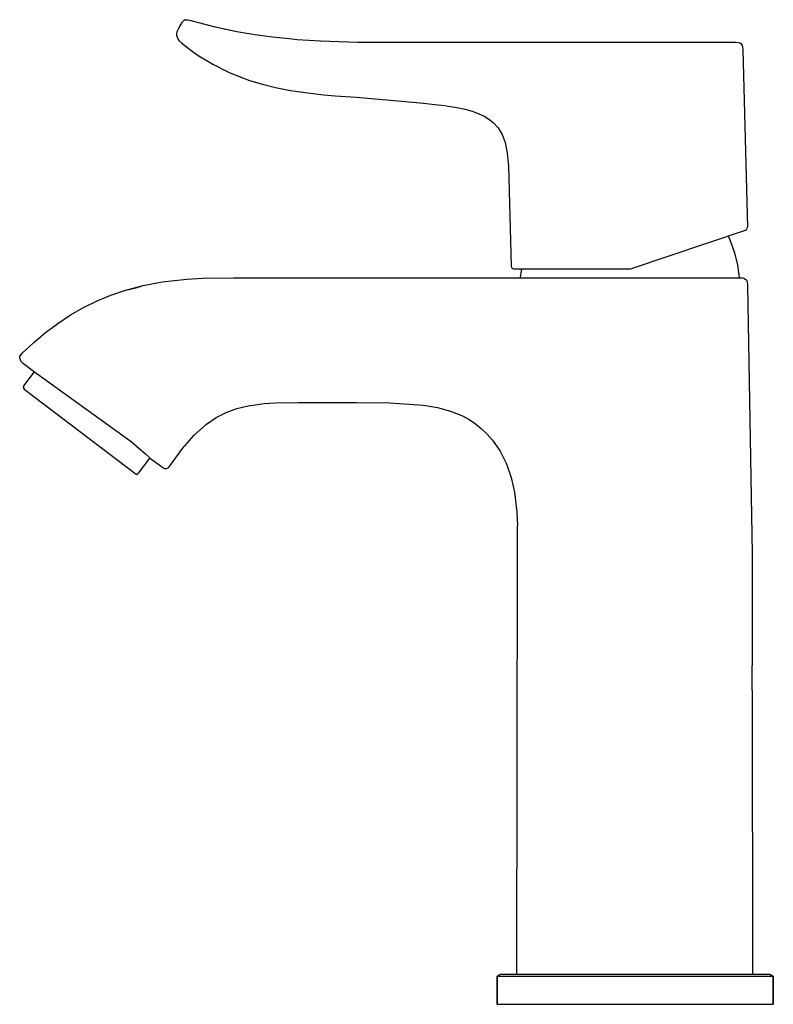
# Model space of a CAD drawing. Extents: x 0 to 126, y 0 to 164.
import ezdxf

# ---------------------------------------------------------------- set-up
doc = ezdxf.new("R2010")
doc.units = 0
doc.header["$MEASUREMENT"] = 0

msp = doc.modelspace()

# ---------------------------------------------------------------- linework, layer by layer
for p, q in [((27.56, 163.96), (27.97, 164)), ((27.97, 164), (28.11, 163.97)), ((26.37, 162.02), (26.68, 162.69)), ((26.68, 162.69), (27, 163.27)), ((27, 163.27), (27.24, 163.67)), ((27.24, 163.67), (27.56, 163.96)), ((28.11, 163.97), (28.39, 163.9)), ((28.39, 163.9), (32.42, 162.84)), ((32.42, 162.84), (36.28, 162.02)), ((32.42, 162.84), (33.66, 162.57)), ((33.66, 162.57), (36.28, 162.02)), ((26.28, 161.7), (26.37, 162.02)), ((26.28, 161.24), (26.28, 161.7)), ((26.28, 161.24), (26.43, 160.81)), ((26.43, 160.81), (26.61, 160.56)), ((36.28, 162.02), (39.3, 161.52)), ((39.3, 161.52), (42.22, 161.13)), ((42.22, 161.13), (45.01, 160.85)), ((45.01, 160.85), (46.32, 160.72)), ((46.32, 160.72), (50.23, 160.48)), ((26.61, 160.56), (27.13, 160.07)), ((27.13, 160.07), (28.41, 159.08)), ((50.23, 160.48), (56.44, 160.28)), ((56.44, 160.28), (60.35, 160.24)), ((60.35, 160.24), (62.73, 160.24)), ((62.73, 160.24), (67.74, 160.23)), ((67.74, 160.23), (119.3, 160.23)), ((118.94, 160.22), (119.14, 160.23)), ((119.14, 160.23), (119.26, 160.23)), ((119.3, 160.23), (119.81, 160.2)), ((119.81, 160.2), (120.01, 160.14)), ((120.01, 160.14), (120.25, 159.98)), ((120.25, 159.98), (120.4, 159.72)), ((120.4, 159.72), (120.46, 159.5)), ((120.46, 159.5), (120.5, 158.94)), ((28.41, 159.08), (29.69, 158.17)), ((29.69, 158.17), (32.29, 156.57)), ((120.5, 158.94), (121.28, 129.45)), ((32.29, 156.57), (34.91, 155.25)), ((34.91, 155.25), (36.65, 154.52)), ((36.65, 154.52), (38.39, 153.89)), ((38.39, 153.89), (40.57, 153.24)), ((40.57, 153.24), (42.71, 152.71)), ((42.71, 152.71), (45.22, 152.22)), ((45.22, 152.22), (47.65, 151.85)), ((47.65, 151.85), (50.73, 151.51)), ((50.73, 151.51), (52.65, 151.34)), ((52.65, 151.34), (56.13, 151.07)), ((56.13, 151.07), (61.85, 150.6)), ((61.85, 150.6), (67.38, 150.08)), ((67.38, 150.08), (69.76, 149.84)), ((69.76, 149.84), (71.02, 149.68)), ((71.13, 149.66), (72.92, 149.37)), ((71.13, 149.66), (72.92, 149.37)), ((72.92, 149.37), (74.31, 149.07)), ((74.31, 149.07), (75.64, 148.69)), ((75.64, 148.69), (76.58, 148.34)), ((76.58, 148.34), (77.45, 147.92)), ((77.45, 147.92), (78.25, 147.44)), ((78.25, 147.44), (78.96, 146.87)), ((78.96, 146.87), (79.78, 145.96)), ((79.78, 145.96), (80.43, 144.86)), ((80.43, 144.86), (80.93, 143.53)), ((80.93, 143.53), (81.31, 141.75)), ((81.31, 141.75), (81.5, 139.66)), ((81.5, 139.66), (81.96, 122.96)), ((101.84, 122.5), (120.96, 128.96)), ((118.07, 127.99), (118.48, 127.08)), ((120.96, 128.96), (121.13, 129.07)), ((120.97, 128.96), (121.13, 129.07)), ((121.13, 129.07), (121.2, 129.15)), ((121.2, 129.15), (121.25, 129.24)), ((121.25, 129.24), (121.28, 129.45)), ((118.48, 127.08), (119.14, 125.14)), ((119.14, 125.14), (119.62, 123.13)), ((119.62, 123.13), (119.91, 121.07)), ((81.96, 122.96), (82.02, 122.72)), ((82.02, 122.72), (82.19, 122.54)), ((82.19, 122.54), (82.41, 122.48)), ((82.41, 122.48), (82.46, 122.48)), ((82.46, 122.48), (82.77, 122.48)), ((82.52, 122.48), (82.68, 122.48)), ((82.68, 122.48), (83.17, 122.48)), ((82.77, 122.48), (83.34, 122.48)), ((83.17, 122.48), (83.71, 122.48)), ((83.34, 122.48), (84.16, 122.48)), ((83.52, 121.07), (83.71, 122.48)), ((84.16, 122.48), (85.22, 122.48)), ((85.22, 122.48), (86.6, 122.48)), ((86.6, 122.48), (88.21, 122.48)), ((88.21, 122.48), (90.03, 122.48)), ((90.03, 122.48), (92.03, 122.48)), ((92.03, 122.48), (93.93, 122.48)), ((93.93, 122.48), (95.93, 122.48)), ((95.93, 122.48), (98, 122.48)), ((98, 122.48), (100.13, 122.48)), ((100.13, 122.48), (101.7, 122.48)), ((101.7, 122.48), (101.84, 122.5)), ((17.58, 118.9), (20.7, 119.73)), ((19.66, 119.42), (20.7, 119.73)), ((20.7, 119.73), (23.82, 120.33)), ((23.82, 120.33), (27.95, 120.79)), ((27.95, 120.79), (30.64, 120.94)), ((30.64, 120.94), (35.74, 121)), ((35.74, 121), (91.63, 120.99)), ((83.51, 121), (83.52, 121.07)), ((91.63, 120.99), (93.7, 120.99)), ((93.7, 120.99), (96.09, 121)), ((96.09, 121), (97.67, 121)), ((97.67, 121), (99.26, 121)), ((99.26, 121), (100.55, 121)), ((100.55, 121), (103.07, 120.99)), ((103.07, 120.99), (104.58, 120.99)), ((104.58, 120.99), (106.08, 120.99)), ((106.08, 120.99), (107.55, 120.99)), ((107.55, 120.99), (108.98, 120.99)), ((108.98, 120.99), (110.37, 120.99)), ((110.37, 120.99), (111.69, 120.99)), ((111.69, 120.99), (112.95, 120.99)), ((112.95, 120.99), (114.13, 120.99)), ((114.13, 120.99), (115.24, 120.99)), ((115.24, 120.99), (117.01, 120.99)), ((117.01, 120.99), (118.36, 120.99)), ((118.36, 120.99), (119.45, 120.99)), ((119.45, 120.99), (119.88, 120.99)), ((119.88, 120.99), (120.19, 120.99)), ((119.91, 121.07), (119.91, 120.99)), ((120.19, 120.99), (120.38, 120.99)), ((120.38, 120.99), (120.45, 120.99)), ((120.45, 120.99), (120.8, 120.9)), ((120.8, 120.9), (121.12, 120.63)), ((121.12, 120.63), (121.23, 120.37)), ((121.23, 120.37), (121.3, 119.7)), ((13, 117.16), (15.28, 118.11)), ((15.28, 118.11), (17.58, 118.9)), ((17.58, 118.9), (19.66, 119.42)), ((121.3, 119.7), (122.06, 75.03)), ((10.77, 116.06), (13, 117.16)), ((6.48, 113.42), (8.6, 114.82)), ((8.6, 114.82), (10.77, 116.06)), ((4.43, 111.89), (6.48, 113.42)), ((2.46, 110.24), (4.43, 111.89)), ((0.56, 108.47), (2.46, 110.24)), ((0.24, 108.08), (0.56, 108.47)), ((0.12, 107.55), (0.15, 107.88)), ((0.12, 107.55), (0.18, 107.38)), ((0.15, 107.88), (0.24, 108.08)), ((0.18, 107.38), (0.23, 107.24)), ((0.23, 107.24), (0.28, 107.16)), ((0.28, 107.16), (0.36, 107.05)), ((0.36, 107.05), (0.57, 106.87)), ((0.57, 106.87), (0.74, 106.72)), ((0.74, 106.72), (2.59, 105.34)), ((0.82, 103.04), (2.59, 105.34)), ((2.59, 105.34), (18.66, 93.75)), ((0.74, 102.84), (0.82, 103.04)), ((0.74, 102.84), (0.77, 102.63)), ((0.77, 102.63), (0.89, 102.47)), ((0.89, 102.47), (1.1, 102.31)), ((1.1, 102.31), (19.51, 88.29)), ((38.18, 99.7), (40.85, 100.06)), ((40.85, 100.06), (42.73, 100.17)), ((42.73, 100.17), (46.56, 100.22)), ((46.56, 100.22), (56.21, 100.22)), ((56.21, 100.22), (61.73, 100.19)), ((61.73, 100.19), (67.34, 99.81)), ((32.81, 97.72), (34.5, 98.59)), ((34.5, 98.59), (36.29, 99.24)), ((36.29, 99.24), (38.18, 99.7)), ((67.34, 99.81), (69.67, 99.4)), ((69.67, 99.4), (71.85, 98.8)), ((71.85, 98.8), (73.85, 98)), ((31.2, 96.62), (32.81, 97.72)), ((73.85, 98), (74.97, 97.4)), ((74.97, 97.4), (75.73, 96.91)), ((75.73, 96.91), (76.98, 95.93)), ((29.18, 94.8), (31.2, 96.62)), ((76.98, 95.93), (77.93, 95.02)), ((18.66, 93.75), (20.03, 92.59)), ((27.25, 92.57), (29.18, 94.8)), ((77.93, 95.02), (78.86, 93.95)), ((78.86, 93.95), (80.12, 92.11)), ((20.03, 92.59), (21.08, 91.67)), ((25.35, 89.94), (27.25, 92.57)), ((80.12, 92.11), (81.16, 90.02)), ((19.88, 88.45), (21.83, 91)), ((21.08, 91.67), (21.81, 91.02)), ((21.81, 91.02), (22.13, 90.74)), ((22.14, 90.73), (23.54, 89.68)), ((23.54, 89.68), (24.25, 89.25)), ((24.25, 89.25), (24.56, 89.22)), ((24.56, 89.22), (24.85, 89.34)), ((24.85, 89.34), (25.02, 89.5)), ((25.02, 89.5), (25.35, 89.94)), ((81.16, 90.02), (81.96, 87.73)), ((19.51, 88.29), (19.71, 88.32)), ((19.71, 88.32), (19.88, 88.45)), ((81.96, 87.73), (82.51, 85.31)), ((82.51, 85.31), (82.91, 81.96)), ((82.91, 81.96), (83.01, 79.68)), ((82.99, 75.03), (83.01, 79.68)), ((82.92, 5), (82.99, 75.03)), ((82.92, 5), (82.99, 75.03)), ((122.06, 75.03), (122.07, 56.46)), ((122.08, 52.31), (122.07, 56.46)), ((122.08, 52.31), (122.12, 5)), ((122.08, 52.31), (122.12, 5)), ((79.6, 4.7), (80.15, 5)), ((80.15, 5), (80.98, 5)), ((80.98, 5), (83.19, 5)), ((82.92, 5), (82.97, 5)), ((83.19, 5), (86.78, 5)), ((86.78, 5), (91.47, 5)), ((91.47, 5), (96.8, 5)), ((91.47, 5), (91.7, 5)), ((91.7, 5), (93.02, 5)), ((96.8, 5), (102.6, 5)), ((96.8, 5), (97, 5)), ((97, 5), (98.46, 5)), ((98.46, 5), (99.85, 5)), ((99.85, 5), (101.38, 5)), ((102.6, 5), (108.4, 5)), ((108.4, 5), (113.73, 5)), ((108.4, 5), (108.92, 5)), ((108.92, 5), (109, 5)), ((109, 5), (109.07, 5)), ((109.07, 5), (110.76, 5)), ((110.76, 5), (110.83, 5)), ((110.83, 5), (113.25, 5)), ((113.73, 5), (118.42, 5)), ((118.42, 5), (122.01, 5)), ((118.42, 5), (119.06, 5)), ((119.06, 5), (119.24, 5)), ((122.01, 5), (124.22, 5)), ((124.22, 5), (125.05, 5)), ((125.05, 5), (125.6, 4.7)), ((79.6, 4.7), (79.6, 0)), ((79.6, 4.7), (80.43, 4.7)), ((79.6, 0), (79.6, 4.7)), ((80.43, 4.7), (82.64, 4.7)), ((82.64, 4.7), (86.32, 4.7)), ((86.32, 4.7), (91.19, 4.7)), ((91.19, 4.7), (96.71, 4.7)), ((96.71, 4.7), (102.6, 4.7)), ((102.6, 4.7), (108.49, 4.7)), ((108.49, 4.7), (114.01, 4.7)), ((114.01, 4.7), (118.88, 4.7)), ((118.88, 4.7), (122.56, 4.7)), ((122.56, 4.7), (124.77, 4.7)), ((124.77, 4.7), (125.6, 4.7)), ((125.6, 0), (125.6, 4.7)), ((125.6, 4.7), (125.6, 0)), ((79.6, 0), (80.43, 0)), ((80.43, 0), (82.64, 0)), ((82.64, 0), (86.32, 0)), ((86.32, 0), (91.19, 0)), ((91.19, 0), (96.71, 0)), ((96.71, 0), (102.6, 0)), ((102.6, 0), (108.49, 0)), ((108.49, 0), (114.01, 0)), ((114.01, 0), (118.88, 0)), ((118.88, 0), (122.56, 0)), ((122.56, 0), (124.77, 0)), ((124.77, 0), (125.6, 0))]:
    msp.add_line(p, q)

doc.saveas('drawing.dxf')
